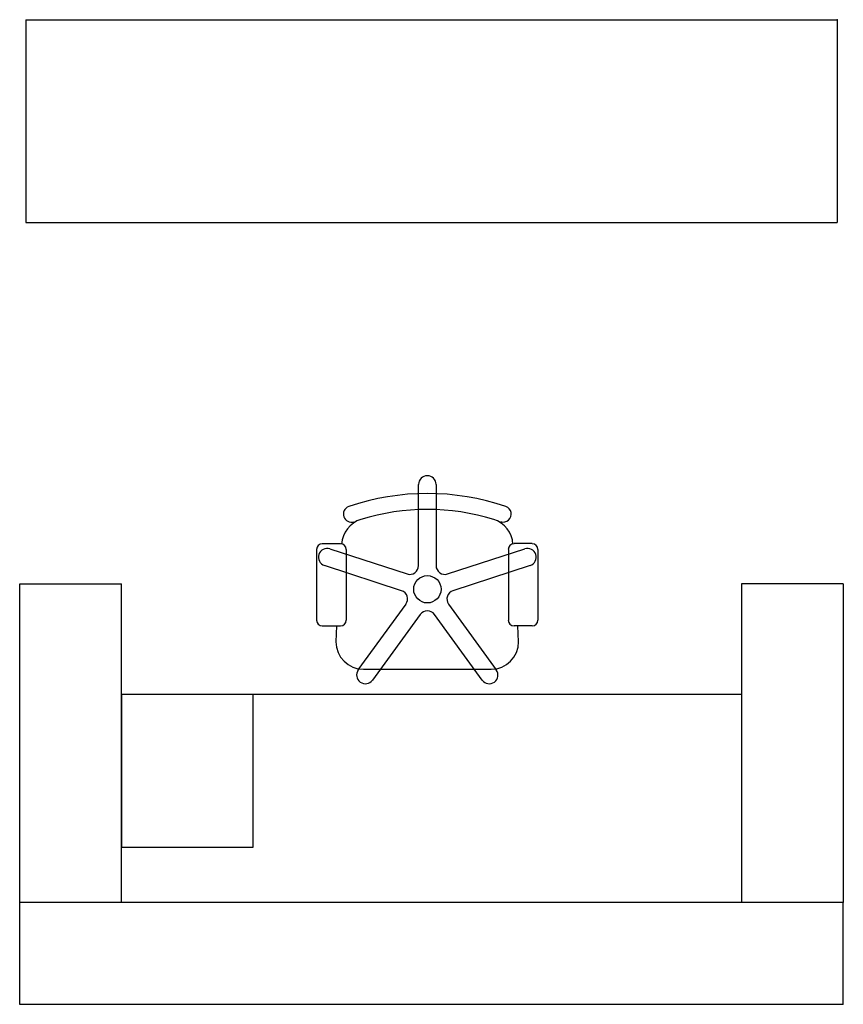
# Model space of a CAD drawing. Extents: x -96 to 1, y -116 to 0.
import ezdxf

# ---------------------------------------------------------------- set-up
doc = ezdxf.new("R2010")
doc.units = 0
doc.header["$MEASUREMENT"] = 0
doc.header["$PDSIZE"] = 5
doc.layers.add('TK2SNAP_NODE', color=2, linetype='Continuous')
doc.styles.add('R&B Romans', font='romans.shx', dxfattribs={"width": 0.8})

msp = doc.modelspace()

# ---------------------------------------------------------------- linework, layer by layer
for p, q in [((-95.52, 0), (0, 0)), ((-95.52, 0), (-95.52, -23.88)), ((0, 0), (0, -23.88)), ((-95.52, -23.88), (0, -23.88)), ((-49.29, -64.28), (-49.29, -54.72)), ((-47.22, -54.72), (-47.22, -64.28)), ((-61.29, -62.37), (-61.29, -70.7)), ((-60.62, -61.69), (-58.47, -61.69)), ((-59.73, -62.31), (-50.64, -65.26)), ((-57.8, -62.37), (-57.8, -70.7)), ((-45.87, -65.26), (-36.78, -62.31)), ((-38.71, -62.37), (-38.71, -70.7)), ((-35.89, -61.69), (-38.04, -61.69)), ((-35.22, -62.37), (-35.22, -70.7)), ((-51.28, -67.23), (-60.37, -64.27)), ((-36.14, -64.27), (-45.23, -67.23)), ((-96.26, -103.94), (-96.26, -66.42)), ((-96.26, -66.42), (-84.26, -66.42)), ((-84.26, -103.94), (-84.26, -66.42)), ((0.74, -66.42), (-11.26, -66.42)), ((-11.26, -66.42), (-11.26, -103.94)), ((0.74, -66.42), (0.74, -103.94)), ((-56.38, -76.55), (-50.76, -68.82)), ((-45.75, -68.82), (-40.13, -76.55)), ((-49.09, -70.03), (-54.71, -77.77)), ((-41.8, -77.77), (-47.42, -70.03)), ((-60.62, -71.37), (-58.47, -71.37)), ((-59, -73.25), (-58.89, -71.37)), ((-35.89, -71.37), (-38.04, -71.37)), ((-37.51, -73.25), (-37.61, -71.37)), ((-55.78, -76.47), (-40.73, -76.47)), ((-11.26, -79.44), (-84.26, -79.44)), ((-84.26, -79.44), (-84.26, -97.44)), ((-68.76, -79.44), (-84.26, -79.44)), ((-68.76, -97.44), (-68.76, -79.44)), ((-84.26, -97.44), (-68.76, -97.44)), ((0.74, -103.94), (-96.26, -103.94)), ((-96.26, -115.94), (-96.26, -103.94)), ((0.74, -103.94), (-11.26, -103.94)), ((0.74, -115.94), (0.74, -103.94)), ((0.74, -115.94), (-96.26, -115.94))]:
    msp.add_line(p, q)
msp.add_circle((-48.25, -67.07), 1.61)
for centre, radius, start, end in [((-48.25, -54.72), 1.03, 0, 180), ((-48.25, -84.25), 28.46, 71.0327, 108.9742), ((-57.2, -58.22), 0.939, 109.0363, 288.953), ((-48.25, -84.25), 26.58, 72.8769, 107.1231), ((-39.31, -58.21), 0.942, 250.9445, 71.109), ((-55.13, -61.92), 3.22, 107.1231, 176.7657), ((-41.38, -61.92), 3.22, 3.2343, 72.8769), ((-60.62, -62.37), 0.672, 90, 180), ((-60.05, -63.29), 1.03, 72, 252), ((-58.47, -62.37), 0.672, 0, 90), ((-38.04, -62.37), 0.672, 90, 180), ((-36.46, -63.29), 1.03, 288, 108), ((-35.89, -62.37), 0.672, 0, 90), ((-50.32, -64.28), 1.03, 252, 0), ((-46.19, -64.28), 1.03, 180, 288), ((-51.6, -68.21), 1.03, 324, 72), ((-44.91, -68.21), 1.03, 108, 216), ((-60.62, -70.7), 0.672, 180, 270), ((-58.47, -70.7), 0.672, 270, 0), ((-48.25, -70.64), 1.03, 36, 144), ((-38.04, -70.7), 0.672, 180, 270), ((-35.89, -70.7), 0.672, 270, 0), ((-55.78, -73.25), 3.23, 180.0191, 269.9809), ((-40.73, -73.25), 3.23, 270.0191, 359.9809), ((-55.55, -77.16), 1.03, 144, 324), ((-40.96, -77.16), 1.03, 216, 36)]:
    msp.add_arc(centre, radius, start, end)
at = {"layer": 'TK2SNAP_NODE'}
msp.add_point((0, 0), dxfattribs=at)

# ---------------------------------------------------------------- texts
at = {"style": 'R&B Romans', "flags": 1}
for tag, p, s in [('CAPPN', (-77.61, 0), 'BRLLS181872L'), ('CAPMG', (-77.61, 0), 'TEK'), ('CAPMC', (-77.61, 0), 'RCA'), ('CAPQT', (-77.61, 0), '1'), ('CAPDH', (-77.61, 0), '0.000000'), ('CAPPN', (0, 0), 'BRFLS181872R'), ('CAPMG', (0, 0), 'TEK'), ('CAPMC', (0, 0), 'RCA'), ('CAPQT', (0, 0), '1'), ('CAPDH', (0, 0), '0.000000'), ('CAPGC', (0, 0), '00'), ('CAPPN', (-48.25, -67.07), 'NPRTNP'), ('CAPMG', (-48.25, -67.07), 'TEK'), ('CAPMC', (-48.25, -67.07), 'TSC'), ('CAPQT', (-48.25, -67.07), '1'), ('CAPDH', (-48.25, -67.07), '0.000000'), ('CAPGC', (-48.25, -67.07), 'Seat02')]:
    msp.add_attdef(tag, p, s, height=0.001, dxfattribs=at)

doc.saveas('drawing.dxf')
